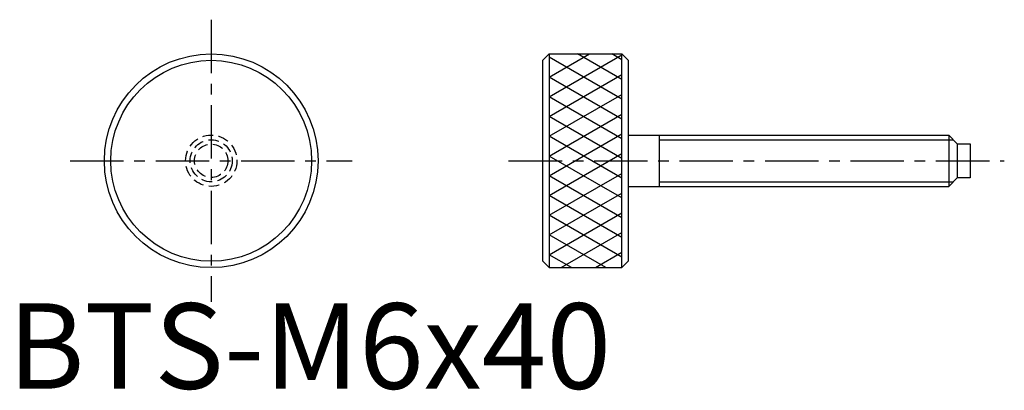
# Model space of a CAD drawing. Extents: x 1 to 117, y 0 to 43.
import ezdxf

# ---------------------------------------------------------------- set-up
doc = ezdxf.new("R2010")
doc.units = 0
doc.header["$LTSCALE"] = 5
doc.linetypes.add('CENTER', pattern=[2, 1.25, -0.25, 0.25, -0.25])
doc.linetypes.add('HIDDEN', pattern=[0.375, 0.25, -0.125])
doc.layers.get('0').update_dxf_attribs({"linetype": 'CONTINUOUS'})
for name, color, linetype in [('1', 1, 'CENTER'), ('2', 2, 'HIDDEN'), ('3', 3, 'CONTINUOUS')]:
    doc.layers.add(name, color=color, linetype=linetype)
doc.styles.add('STANDARD1', font='txt')

# ---------------------------------------------------------------- blocks, each defined once
blk = doc.blocks.new('A')
at = {"color": 0}
for p, q in [((133.03, 220.12), (124.53, 225.03)), ((133.03, 222.43), (127.84, 225.43)), ((133.03, 224.74), (131.84, 225.43)), ((133.03, 217.81), (124.53, 222.72)), ((133.03, 215.5), (124.53, 220.41)), ((133.03, 213.19), (124.53, 218.1)), ((133.03, 210.89), (124.53, 215.79)), ((133.03, 208.58), (124.53, 213.48)), ((133.03, 206.27), (124.53, 211.17)), ((133.03, 203.96), (124.53, 208.86)), ((133.03, 201.65), (124.53, 206.56)), ((131.14, 200.43), (124.53, 204.25)), ((127.14, 200.43), (124.53, 201.94))]:
    blk.add_line(p, q, dxfattribs=at)
blk = doc.blocks.new('B')
at = {"color": 0}
for p, q in [((143.22, 222.72), (147.91, 225.43)), ((143.22, 220.41), (151.72, 225.32)), ((143.22, 218.1), (151.72, 223.01)), ((143.22, 215.79), (151.72, 220.7)), ((143.22, 213.48), (151.72, 218.39)), ((143.22, 211.17), (151.72, 216.08)), ((143.22, 208.86), (151.72, 213.77)), ((143.22, 206.56), (151.72, 211.46)), ((143.22, 204.25), (151.72, 209.15)), ((143.22, 201.94), (151.72, 206.84)), ((144.61, 200.43), (151.72, 204.53)), ((148.61, 200.43), (151.72, 202.23))]:
    blk.add_line(p, q, dxfattribs=at)

msp = doc.modelspace()

# ---------------------------------------------------------------- linework, layer by layer
for p, q in [((62.59, 38.42), (63.34, 39.17)), ((62.59, 14.92), (62.59, 38.42)), ((63.34, 39.17), (63.34, 14.17)), ((63.34, 39.17), (71.84, 39.17)), ((71.84, 14.17), (71.84, 39.17)), ((71.84, 39.17), (72.59, 38.42)), ((72.59, 38.42), (72.59, 14.92)), ((72.59, 29.67), (110.09, 29.67)), ((76.21, 29.62), (76.21, 23.72)), ((110.09, 29.67), (110.09, 23.67)), ((110.09, 29.67), (111.09, 28.67)), ((111.09, 28.67), (111.09, 24.67)), ((111.09, 28.67), (112.59, 28.67)), ((112.59, 28.67), (112.59, 24.67)), ((111.09, 24.67), (110.09, 23.67)), ((112.59, 24.67), (111.09, 24.67)), ((72.59, 23.67), (110.09, 23.67)), ((62.59, 14.92), (63.34, 14.17)), ((63.34, 14.17), (71.84, 14.17)), ((71.84, 14.17), (72.59, 14.92))]:
    msp.add_line(p, q)
for radius in [12.5, 11.75]:
    msp.add_circle((23.79, 26.67), radius)
at = {"layer": '1'}
for p, q in [((23.79, 43.17), (23.79, 10.17)), ((7.29, 26.67), (40.29, 26.67)), ((58.59, 26.67), (116.59, 26.67))]:
    msp.add_line(p, q, dxfattribs=at)
at = {"layer": '2'}
for radius in [3, 2.46, 1.95]:
    msp.add_circle((23.79, 26.67), radius, dxfattribs=at)
at = {"layer": '3'}
for p, q in [((76.21, 29.13), (110.63, 29.13)), ((76.21, 24.21), (110.63, 24.21))]:
    msp.add_line(p, q, dxfattribs=at)

# ---------------------------------------------------------------- block references
for name, p in [('A', (-61.19, -186.26)), ('B', (-79.87, -186.26))]:
    msp.add_blockref(name, p, dxfattribs=at)

# ---------------------------------------------------------------- texts
at = {"color": 3, "style": 'STANDARD1'}
msp.add_text('BTS-M6x40', height=10, dxfattribs=at).set_placement((0, 0))

doc.saveas('drawing.dxf')
